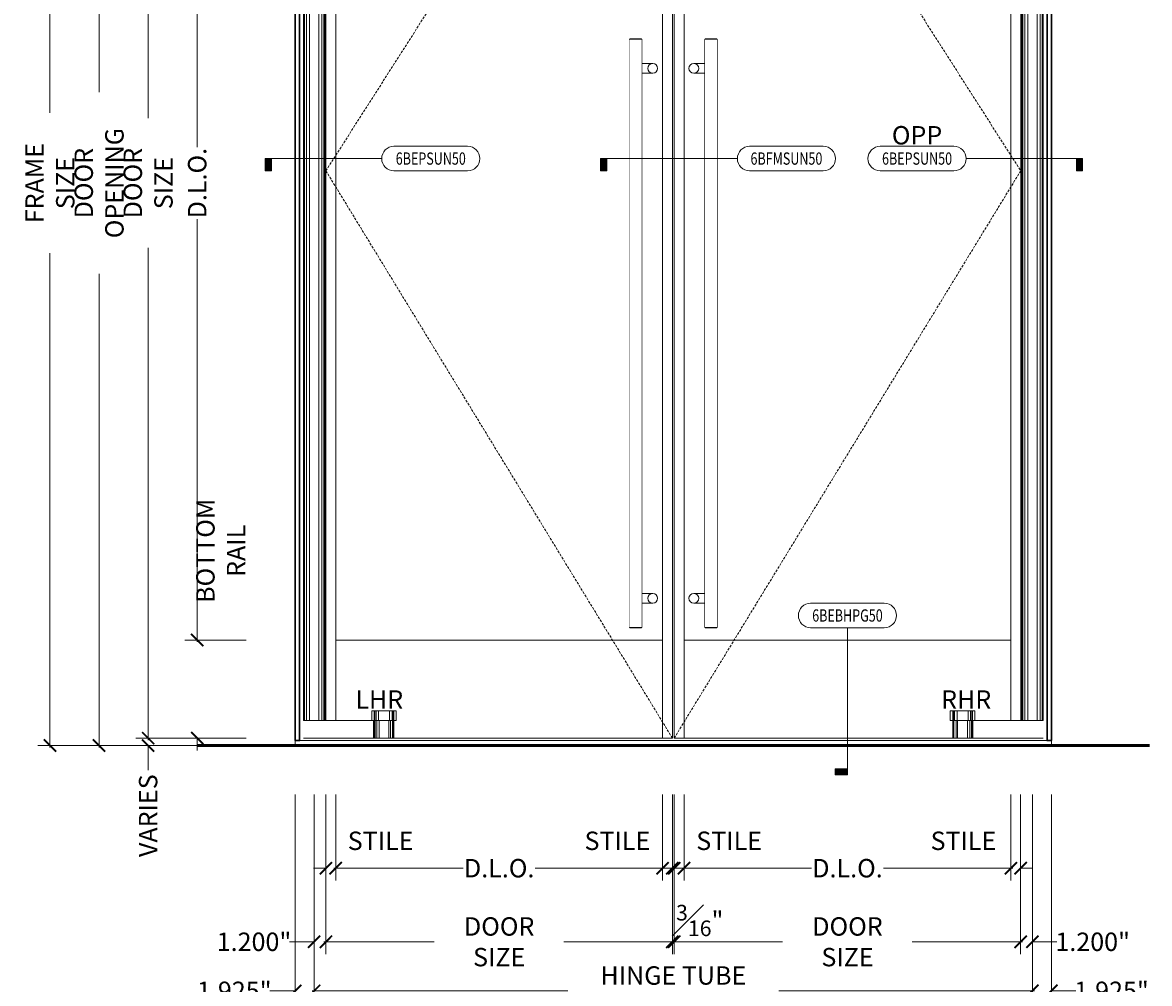
# Model space of a CAD drawing. Units: inches. Extents: x -240 to 1167, y -110 to 173.
# Drawn here: x 582 to 697, y -24 to 74 of the extents above; entities that cross this region are included whole.
import ezdxf
from ezdxf.enums import TextEntityAlignment as Align

# ---------------------------------------------------------------- set-up
doc = ezdxf.new("R2010")
doc.units = ezdxf.units.IN
doc.header["$MEASUREMENT"] = 0
doc.set_wipeout_variables(frame=1)
doc.linetypes.add('HIDDEN', pattern=[0.375, 0.25, -0.125])
doc.layers.get('Defpoints').update_dxf_attribs({"color": 181, "lineweight": 5})
for name, color, linetype, lineweight in [('001 DAW-DIMENSION', 7, 'Continuous', 13), ('001 DAW-DIMENSION @ 20', 7, 'Continuous', 13), ('002 DAW-ELEV- FRAMING', 33, 'Continuous', 30), ('003 DAW-ELEV - DOOR', 30, 'Continuous', 20), ('004 DAW-HIDDEN', 53, 'HIDDEN', 9), ('007 DAW-MATERIAL BEYOND', 9, 'Continuous', 0), ('008 DAW-HARDWARE', 151, 'Continuous', 13), ('100 DAW-BORDER', 8, 'Continuous', 53)]:
    doc.layers.add(name, color=color, linetype=linetype, lineweight=lineweight)
doc.styles.add('Annotative', font='arial.ttf')
doc.styles.add('DAW-SMALL', font='arial.ttf', dxfattribs={"width": 0.85, "height": 0.09375})
doc.dimstyles.new('NOTES-DIMENSION$0', dxfattribs={"dimtxt": 0.09375, "dimasz": 0.0625, "dimexe": 0.0625, "dimexo": 0.25, "dimgap": 0.03125, "dimtad": 0, "dimdec": 6, "dimzin": 12, "dimdsep": 46, "dimlunit": 5, "dimtxsty": 'DAW-SMALL', "dimblk": 'ARCHTICK', "dimcen": 0, "dimdle": 0.01, "dimclrd": 256, "dimclre": 256, "dimclrt": 256, "dimadec": 0, "dimazin": 2, "dimtfac": 0.85, "dimtdec": 6, "dimtofl": 0, "dimtmove": 0, "dimatfit": 1, "dimfxl": 1, "dimfrac": 1, "dimtolj": 1, "dimtzin": 0, "dimlwd": -1, "dimlwe": -1, "dimarcsym": 0})

# ---------------------------------------------------------------- blocks, each defined once
blk = doc.blocks.new('*U262')
at = {"layer": '008 DAW-HARDWARE', "linetype": 'Continuous'}
for p, q in [((6.425, 113.125), (6.425, 112.125)), ((6.58125, 113.125), (6.58125, 112.125)), ((6.8, 113.125), (6.8, 112.125)), ((6.8625, 113.125), (6.8625, 112.125)), ((6.925, 113.125), (6.925, 112.125)), ((6.4875, 111.125), (6.4875, 112.125)), ((6.7375, 111.125), (6.7375, 112.125)), ((6.8625, 111.125), (6.8625, 112.125)), ((6.909375, 111.125), (6.909375, 112.125)), ((6.925, 111.125), (6.925, 112.125)), ((7.175, 112.125), (7.175, 111.125)), ((4.675, 111.125), (7.175, 111.125)), ((4.675, 2.797), (7.175, 2.797)), ((6.4875, 2.797), (6.4875, 1.797)), ((6.7375, 2.797), (6.7375, 1.797)), ((6.8625, 2.797), (6.8625, 1.797)), ((6.909375, 2.797), (6.909375, 1.797)), ((6.925, 2.797), (6.925, 1.797)), ((7.175, 1.797), (7.175, 2.797)), ((6.425, 0), (6.425, 1.797)), ((6.58125, 0), (6.58125, 1.797)), ((6.8, 0), (6.8, 1.797)), ((6.8625, 0), (6.8625, 1.797)), ((6.925, 0), (6.925, 1.797))]:
    blk.add_line(p, q, dxfattribs=at)
at = {"linetype": 'Continuous'}
for points in [[(-2.278125, 113.125), (4.8625, 113.125), (4.8625, 112.125), (-2.278125, 112.125)], [(-2.278125, 1.797), (4.8625, 1.797), (4.8625, 0), (-2.278125, 0)]]:
    blk.add_wipeout(points, dxfattribs=at).dxf.layer = '008 DAW-HARDWARE'
at = {"layer": '007 DAW-MATERIAL BEYOND'}
for p, q in [((-2.178125, 112.125), (-2.178125, 1.797)), ((-1.978125, 112.125), (-1.978125, 1.797)), ((-1.678125, 112.125), (-1.678125, 1.797)), ((-0.721875, 112.125), (-0.721875, 1.797)), ((-0.421875, 112.125), (-0.421875, 1.797)), ((-0.221875, 112.125), (-0.221875, 1.797))]:
    blk.add_line(p, q, dxfattribs=at)
at = {"layer": '008 DAW-HARDWARE', "linetype": 'Continuous'}
for p, q in [((-2.278125, 113.125), (6.925, 113.125)), ((4.8625, 113.125), (4.8625, 112.125)), ((4.95625, 113.125), (4.95625, 112.125)), ((5.01875, 113.125), (5.01875, 112.125)), ((5.175, 113.125), (5.175, 112.125)), ((5.425, 113.125), (5.425, 112.125)), ((-2.278125, 112.125), (7.175, 112.125)), ((4.675, 112.125), (4.675, 111.125)), ((4.925, 112.125), (4.925, 111.125)), ((4.940625, 112.125), (4.940625, 111.125)), ((4.9875, 112.125), (4.9875, 111.125)), ((5.1125, 112.125), (5.1125, 111.125)), ((5.3625, 112.125), (5.3625, 111.125)), ((4.675, 1.797), (4.675, 2.797)), ((4.925, 1.797), (4.925, 2.797)), ((4.940625, 1.797), (4.940625, 2.797)), ((4.9875, 1.797), (4.9875, 2.797)), ((5.1125, 1.797), (5.1125, 2.797)), ((5.3625, 1.797), (5.3625, 2.797)), ((-2.278125, 1.797), (7.175, 1.797)), ((4.8625, 0), (4.8625, 1.797)), ((4.95625, 0), (4.95625, 1.797)), ((5.01875, 0), (5.01875, 1.797)), ((5.175, 0), (5.175, 1.797)), ((5.425, 0), (5.425, 1.797)), ((-2.278125, 0), (6.925, 0))]:
    blk.add_line(p, q, dxfattribs=at)
at = {"layer": '008 DAW-HARDWARE'}
blk.add_lwpolyline([(-2.278125, 112.125), (-0.121875, 112.125), (-0.121875, 1.797), (-2.278125, 1.797)], close=True, dxfattribs=at)
blk = doc.blocks.new('*U261')
at = {"layer": '008 DAW-HARDWARE', "linetype": 'Continuous'}
for p, q in [((6.425, 113.125), (6.425, 112.125)), ((6.58125, 113.125), (6.58125, 112.125)), ((6.8, 113.125), (6.8, 112.125)), ((6.8625, 113.125), (6.8625, 112.125)), ((6.925, 113.125), (6.925, 112.125)), ((6.4875, 111.125), (6.4875, 112.125)), ((6.7375, 111.125), (6.7375, 112.125)), ((6.8625, 111.125), (6.8625, 112.125)), ((6.909375, 111.125), (6.909375, 112.125)), ((6.925, 111.125), (6.925, 112.125)), ((7.175, 112.125), (7.175, 111.125)), ((4.675, 111.125), (7.175, 111.125)), ((4.675, 2.797), (7.175, 2.797)), ((6.4875, 2.797), (6.4875, 1.797)), ((6.7375, 2.797), (6.7375, 1.797)), ((6.8625, 2.797), (6.8625, 1.797)), ((6.909375, 2.797), (6.909375, 1.797)), ((6.925, 2.797), (6.925, 1.797)), ((7.175, 1.797), (7.175, 2.797)), ((6.425, 0), (6.425, 1.797)), ((6.58125, 0), (6.58125, 1.797)), ((6.8, 0), (6.8, 1.797)), ((6.8625, 0), (6.8625, 1.797)), ((6.925, 0), (6.925, 1.797))]:
    blk.add_line(p, q, dxfattribs=at)
at = {"linetype": 'Continuous'}
for points in [[(-2.278125, 113.125), (4.8625, 113.125), (4.8625, 112.125), (-2.278125, 112.125)], [(-2.278125, 1.797), (4.8625, 1.797), (4.8625, 0), (-2.278125, 0)]]:
    blk.add_wipeout(points, dxfattribs=at).dxf.layer = '008 DAW-HARDWARE'
at = {"layer": '007 DAW-MATERIAL BEYOND'}
for p, q in [((-2.178125, 112.125), (-2.178125, 1.797)), ((-1.978125, 112.125), (-1.978125, 1.797)), ((-1.678125, 112.125), (-1.678125, 1.797)), ((-0.721875, 112.125), (-0.721875, 1.797)), ((-0.421875, 112.125), (-0.421875, 1.797)), ((-0.221875, 112.125), (-0.221875, 1.797))]:
    blk.add_line(p, q, dxfattribs=at)
at = {"layer": '008 DAW-HARDWARE', "linetype": 'Continuous'}
for p, q in [((-2.278125, 113.125), (6.925, 113.125)), ((4.8625, 113.125), (4.8625, 112.125)), ((4.95625, 113.125), (4.95625, 112.125)), ((5.01875, 113.125), (5.01875, 112.125)), ((5.175, 113.125), (5.175, 112.125)), ((5.425, 113.125), (5.425, 112.125)), ((-2.278125, 112.125), (7.175, 112.125)), ((4.675, 112.125), (4.675, 111.125)), ((4.925, 112.125), (4.925, 111.125)), ((4.940625, 112.125), (4.940625, 111.125)), ((4.9875, 112.125), (4.9875, 111.125)), ((5.1125, 112.125), (5.1125, 111.125)), ((5.3625, 112.125), (5.3625, 111.125)), ((4.675, 1.797), (4.675, 2.797)), ((4.925, 1.797), (4.925, 2.797)), ((4.940625, 1.797), (4.940625, 2.797)), ((4.9875, 1.797), (4.9875, 2.797)), ((5.1125, 1.797), (5.1125, 2.797)), ((5.3625, 1.797), (5.3625, 2.797)), ((-2.278125, 1.797), (7.175, 1.797)), ((4.8625, 0), (4.8625, 1.797)), ((4.95625, 0), (4.95625, 1.797)), ((5.01875, 0), (5.01875, 1.797)), ((5.175, 0), (5.175, 1.797)), ((5.425, 0), (5.425, 1.797)), ((-2.278125, 0), (6.925, 0))]:
    blk.add_line(p, q, dxfattribs=at)
at = {"layer": '008 DAW-HARDWARE'}
blk.add_lwpolyline([(-2.278125, 112.125), (-0.121875, 112.125), (-0.121875, 1.797), (-2.278125, 1.797)], close=True, dxfattribs=at)
blk = doc.blocks.new('_ArchTick')
at = {"color": 0, "linetype": 'ByBlock', "const_width": 0.15}
blk.add_lwpolyline([(-0.5, -0.5), (0.5, 0.5)], dxfattribs=at)
blk = doc.blocks.new('*D241')
at = {"layer": '001 DAW-DIMENSION', "linetype": 'Continuous', "transparency": 16777216}
for p, q in [((605.13, 120), (583.88, 120)), ((585.12, 120.2), (585.12, 64.47)), ((585.12, -0.2), (585.12, 50.16)), ((605.13, 0), (583.88, 0))]:
    blk.add_line(p, q, dxfattribs=at)
at = {"layer": 'Defpoints', "color": 0, "transparency": 16777216}
for p in [(610.13, 120), (610.13, 0), (585.12, 0)]:
    blk.add_point(p, dxfattribs=at)
at = {"layer": '001 DAW-DIMENSION', "transparency": 16777216, "xscale": 1.25, "yscale": 1.25, "zscale": 1.25}
for p, rotation in [((585.12, 120), 90), ((585.12, 0), 270)]:
    blk.add_blockref('_ArchTick', p, dxfattribs=dict(at, rotation=rotation))
at = {"layer": '001 DAW-DIMENSION', "transparency": 16777216, "insert": (585.12, 57.31), "char_height": 1.875, "attachment_point": 5, "rotation": 90, "style": 'DAW-SMALL'}
blk.add_mtext('\\A1;FRAME SIZE', dxfattribs=at)
blk = doc.blocks.new('*D243')
at = {"layer": '001 DAW-DIMENSION', "linetype": 'Continuous', "transparency": 16777216}
for p, q in [((605.13, 114), (588.88, 114)), ((590.13, 114.2), (590.13, 66.57)), ((590.13, -0.2), (590.13, 48.06)), ((605.13, 0), (588.88, 0))]:
    blk.add_line(p, q, dxfattribs=at)
at = {"layer": 'Defpoints', "color": 0, "transparency": 16777216}
for p in [(610.13, 114), (610.13, 0), (590.13, 0)]:
    blk.add_point(p, dxfattribs=at)
at = {"layer": '001 DAW-DIMENSION', "transparency": 16777216, "xscale": 1.25, "yscale": 1.25, "zscale": 1.25}
for p, rotation in [((590.13, 114), 90), ((590.13, 0), 270)]:
    blk.add_blockref('_ArchTick', p, dxfattribs=dict(at, rotation=rotation))
at = {"layer": '001 DAW-DIMENSION', "transparency": 16777216, "insert": (590.13, 57.31), "char_height": 1.875, "attachment_point": 5, "rotation": 90, "style": 'DAW-SMALL'}
blk.add_mtext('\\A1;DOOR OPENING', dxfattribs=at)
blk = doc.blocks.new('*D245')
at = {"layer": '001 DAW-DIMENSION', "linetype": 'Continuous', "transparency": 16777216}
for p, q in [((605.13, 113.88), (593.88, 113.88)), ((595.13, 114.08), (595.13, 63.92)), ((595.13, 0.55), (595.13, 50.71)), ((605.13, 0.75), (593.88, 0.75))]:
    blk.add_line(p, q, dxfattribs=at)
at = {"layer": 'Defpoints', "color": 0, "transparency": 16777216}
for p in [(610.13, 113.88), (595.13, 0.75), (610.13, 0.75)]:
    blk.add_point(p, dxfattribs=at)
at = {"layer": '001 DAW-DIMENSION', "transparency": 16777216, "xscale": 1.25, "yscale": 1.25, "zscale": 1.25}
for p, rotation in [((595.13, 113.88), 90), ((595.13, 0.75), 270)]:
    blk.add_blockref('_ArchTick', p, dxfattribs=dict(at, rotation=rotation))
at = {"layer": '001 DAW-DIMENSION', "transparency": 16777216, "insert": (595.13, 57.31), "char_height": 1.875, "attachment_point": 5, "rotation": 90, "style": 'DAW-SMALL'}
blk.add_mtext('\\A1;DOOR SIZE', dxfattribs=at)
blk = doc.blocks.new('*D246')
at = {"layer": '001 DAW-DIMENSION', "linetype": 'Continuous', "transparency": 16777216}
for p, q in [((595.13, 0.75), (595.13, 2)), ((605.13, 0.75), (593.88, 0.75)), ((605.13, 0), (593.88, 0)), ((595.13, 0), (595.13, -2.5))]:
    blk.add_line(p, q, dxfattribs=at)
at = {"layer": 'Defpoints', "color": 0, "transparency": 16777216}
for p in [(610.13, 0.75), (610.13, 0), (595.13, 0)]:
    blk.add_point(p, dxfattribs=at)
at = {"layer": '001 DAW-DIMENSION', "transparency": 16777216, "xscale": 1.25, "yscale": 1.25, "zscale": 1.25}
for p, rotation in [((595.13, 0.75), 270), ((595.13, 0), 90)]:
    blk.add_blockref('_ArchTick', p, dxfattribs=dict(at, rotation=rotation))
at = {"layer": '001 DAW-DIMENSION', "transparency": 16777216, "insert": (595.13, -7.15), "char_height": 1.875, "attachment_point": 5, "rotation": 90, "style": 'DAW-SMALL'}
blk.add_mtext('\\A1;VARIES', dxfattribs=at)
blk = doc.blocks.new('*D248')
at = {"layer": '001 DAW-DIMENSION', "linetype": 'Continuous', "transparency": 16777216}
for p, q in [((605.13, 108.88), (598.88, 108.88)), ((600.13, 109.08), (600.13, 60.97)), ((600.13, 10.55), (600.13, 53.65)), ((605.13, 10.75), (598.88, 10.75))]:
    blk.add_line(p, q, dxfattribs=at)
at = {"layer": 'Defpoints', "color": 0, "transparency": 16777216}
for p in [(610.13, 108.88), (600.13, 10.75), (610.13, 10.75)]:
    blk.add_point(p, dxfattribs=at)
at = {"layer": '001 DAW-DIMENSION', "transparency": 16777216, "xscale": 1.25, "yscale": 1.25, "zscale": 1.25}
for p, rotation in [((600.13, 108.88), 90), ((600.13, 10.75), 270)]:
    blk.add_blockref('_ArchTick', p, dxfattribs=dict(at, rotation=rotation))
at = {"layer": '001 DAW-DIMENSION', "transparency": 16777216, "insert": (600.13, 57.31), "char_height": 1.875, "attachment_point": 5, "rotation": 90, "style": 'DAW-SMALL'}
blk.add_mtext('\\A1;D.L.O.', dxfattribs=at)
blk = doc.blocks.new('*D249')
at = {"layer": '001 DAW-DIMENSION', "linetype": 'Continuous', "transparency": 16777216}
for p, q in [((600.13, 10.75), (600.13, 12)), ((605.13, 10.75), (598.88, 10.75)), ((605.13, 0.75), (598.88, 0.75)), ((600.13, 0.75), (600.13, -0.5))]:
    blk.add_line(p, q, dxfattribs=at)
at = {"layer": 'Defpoints', "color": 0, "transparency": 16777216}
for p in [(610.13, 10.75), (600.13, 0.75), (610.13, 0.75)]:
    blk.add_point(p, dxfattribs=at)
at = {"layer": '001 DAW-DIMENSION', "transparency": 16777216, "xscale": 1.25, "yscale": 1.25, "zscale": 1.25}
for p, rotation in [((600.13, 10.75), 270), ((600.13, 0.75), 90)]:
    blk.add_blockref('_ArchTick', p, dxfattribs=dict(at, rotation=rotation))
at = {"layer": '001 DAW-DIMENSION', "transparency": 16777216, "insert": (602.53, 19.84), "char_height": 1.875, "attachment_point": 5, "rotation": 90, "style": 'DAW-SMALL'}
blk.add_mtext('\\A1;BOTTOM RAIL', dxfattribs=at)
blk = doc.blocks.new('*D250')
at = {"layer": '001 DAW-DIMENSION', "linetype": 'Continuous', "transparency": 16777216}
for p, q in [((610.12, -5), (610.12, -31.25)), ((687.19, -5), (687.19, -31.25)), ((609.92, -30), (635.75, -30)), ((687.39, -30), (661.56, -30))]:
    blk.add_line(p, q, dxfattribs=at)
at = {"layer": 'Defpoints', "color": 0, "transparency": 16777216}
for p in [(610.12, 0), (687.19, 0), (687.19, -30)]:
    blk.add_point(p, dxfattribs=at)
at = {"layer": '001 DAW-DIMENSION', "transparency": 16777216, "xscale": 1.25, "yscale": 1.25, "zscale": 1.25, "rotation": 180}
blk.add_blockref('_ArchTick', (610.12, -30), dxfattribs=at)
at = {"layer": '001 DAW-DIMENSION', "transparency": 16777216, "xscale": 1.25, "yscale": 1.25, "zscale": 1.25}
blk.add_blockref('_ArchTick', (687.19, -30), dxfattribs=at)
at = {"layer": '001 DAW-DIMENSION', "transparency": 16777216, "insert": (648.66, -30), "char_height": 1.875, "attachment_point": 5, "style": 'DAW-SMALL'}
blk.add_mtext('\\A1;DOOR (PAIR) OPENING', dxfattribs=at)
blk = doc.blocks.new('*D251')
at = {"layer": '001 DAW-DIMENSION', "linetype": 'Continuous', "transparency": 16777216}
for p, q in [((613.25, -5), (613.25, -21.25)), ((648.56, -5), (648.56, -21.25)), ((613.05, -20), (624.3, -20)), ((648.76, -20), (637.51, -20))]:
    blk.add_line(p, q, dxfattribs=at)
at = {"layer": 'Defpoints', "color": 0, "transparency": 16777216}
for p in [(613.25, 0), (648.56, 0), (648.56, -20)]:
    blk.add_point(p, dxfattribs=at)
at = {"layer": '001 DAW-DIMENSION', "transparency": 16777216, "xscale": 1.25, "yscale": 1.25, "zscale": 1.25, "rotation": 180}
blk.add_blockref('_ArchTick', (613.25, -20), dxfattribs=at)
at = {"layer": '001 DAW-DIMENSION', "transparency": 16777216, "xscale": 1.25, "yscale": 1.25, "zscale": 1.25}
blk.add_blockref('_ArchTick', (648.56, -20), dxfattribs=at)
at = {"layer": '001 DAW-DIMENSION', "transparency": 16777216, "insert": (630.91, -20), "char_height": 1.875, "attachment_point": 5, "style": 'DAW-SMALL'}
blk.add_mtext('\\A1;DOOR SIZE', dxfattribs=at)
blk = doc.blocks.new('*D252')
at = {"layer": '001 DAW-DIMENSION', "linetype": 'Continuous', "transparency": 16777216}
for p, q in [((648.56, -5), (648.56, -21.25)), ((648.75, -5), (648.75, -21.25)), ((648.56, -20), (647.31, -20)), ((648.75, -20), (650, -20))]:
    blk.add_line(p, q, dxfattribs=at)
at = {"layer": 'Defpoints', "color": 0, "transparency": 16777216}
for p in [(648.56, 0), (648.75, 0), (648.75, -20)]:
    blk.add_point(p, dxfattribs=at)
at = {"layer": '001 DAW-DIMENSION', "transparency": 16777216, "xscale": 1.25, "yscale": 1.25, "zscale": 1.25}
blk.add_blockref('_ArchTick', (648.56, -20), dxfattribs=at)
at = {"layer": '001 DAW-DIMENSION', "transparency": 16777216, "xscale": 1.25, "yscale": 1.25, "zscale": 1.25, "rotation": 180}
blk.add_blockref('_ArchTick', (648.75, -20), dxfattribs=at)
at = {"layer": '001 DAW-DIMENSION', "transparency": 16777216, "insert": (651.35, -17.83), "char_height": 1.875, "attachment_point": 5, "style": 'DAW-SMALL'}
blk.add_mtext('\\A1;{\\H0.85x;\\S3#16;}"', dxfattribs=at)
blk = doc.blocks.new('*D253')
at = {"layer": '001 DAW-DIMENSION', "linetype": 'Continuous', "transparency": 16777216}
for p, q in [((648.75, -5), (648.75, -21.25)), ((684.06, -5), (684.06, -21.25)), ((648.55, -20), (659.8, -20)), ((684.26, -20), (673.01, -20))]:
    blk.add_line(p, q, dxfattribs=at)
at = {"layer": 'Defpoints', "color": 0, "transparency": 16777216}
for p in [(648.75, 0), (684.06, 0), (684.06, -20)]:
    blk.add_point(p, dxfattribs=at)
at = {"layer": '001 DAW-DIMENSION', "transparency": 16777216, "xscale": 1.25, "yscale": 1.25, "zscale": 1.25, "rotation": 180}
blk.add_blockref('_ArchTick', (648.75, -20), dxfattribs=at)
at = {"layer": '001 DAW-DIMENSION', "transparency": 16777216, "xscale": 1.25, "yscale": 1.25, "zscale": 1.25}
blk.add_blockref('_ArchTick', (684.06, -20), dxfattribs=at)
at = {"layer": '001 DAW-DIMENSION', "transparency": 16777216, "insert": (666.41, -20), "char_height": 1.875, "attachment_point": 5, "style": 'DAW-SMALL'}
blk.add_mtext('\\A1;DOOR SIZE', dxfattribs=at)
blk = doc.blocks.new('*D254')
at = {"layer": '001 DAW-DIMENSION', "linetype": 'Continuous', "transparency": 16777216}
for p, q in [((613.25, -5), (613.25, -13.75)), ((614.25, -5), (614.25, -13.75)), ((613.25, -12.5), (612, -12.5)), ((614.25, -12.5), (615.5, -12.5))]:
    blk.add_line(p, q, dxfattribs=at)
at = {"layer": 'Defpoints', "color": 0, "transparency": 16777216}
for p in [(613.25, 0), (614.25, 0), (613.25, -12.5)]:
    blk.add_point(p, dxfattribs=at)
at = {"layer": '001 DAW-DIMENSION', "transparency": 16777216, "xscale": 1.25, "yscale": 1.25, "zscale": 1.25}
blk.add_blockref('_ArchTick', (613.25, -12.5), dxfattribs=at)
at = {"layer": '001 DAW-DIMENSION', "transparency": 16777216, "xscale": 1.25, "yscale": 1.25, "zscale": 1.25, "rotation": 180}
blk.add_blockref('_ArchTick', (614.25, -12.5), dxfattribs=at)
at = {"layer": '001 DAW-DIMENSION', "transparency": 16777216, "insert": (618.82, -9.71), "char_height": 1.875, "attachment_point": 5, "style": 'DAW-SMALL'}
blk.add_mtext('\\A1;STILE', dxfattribs=at)
blk = doc.blocks.new('*D255')
at = {"layer": '001 DAW-DIMENSION', "linetype": 'Continuous', "transparency": 16777216}
for p, q in [((614.25, -5), (614.25, -13.75)), ((647.56, -5), (647.56, -13.75)), ((614.05, -12.5), (627.25, -12.5)), ((647.76, -12.5), (634.57, -12.5))]:
    blk.add_line(p, q, dxfattribs=at)
at = {"layer": 'Defpoints', "color": 0, "transparency": 16777216}
for p in [(614.25, 0), (647.56, 0), (647.56, -12.5)]:
    blk.add_point(p, dxfattribs=at)
at = {"layer": '001 DAW-DIMENSION', "transparency": 16777216, "xscale": 1.25, "yscale": 1.25, "zscale": 1.25, "rotation": 180}
blk.add_blockref('_ArchTick', (614.25, -12.5), dxfattribs=at)
at = {"layer": '001 DAW-DIMENSION', "transparency": 16777216, "xscale": 1.25, "yscale": 1.25, "zscale": 1.25}
blk.add_blockref('_ArchTick', (647.56, -12.5), dxfattribs=at)
at = {"layer": '001 DAW-DIMENSION', "transparency": 16777216, "insert": (630.91, -12.5), "char_height": 1.875, "attachment_point": 5, "style": 'DAW-SMALL'}
blk.add_mtext('\\A1;D.L.O.', dxfattribs=at)
blk = doc.blocks.new('*D256')
at = {"layer": '001 DAW-DIMENSION', "linetype": 'Continuous', "transparency": 16777216}
for p, q in [((647.56, -5), (647.56, -13.75)), ((648.56, -5), (648.56, -13.75)), ((647.56, -12.5), (646.31, -12.5)), ((648.56, -12.5), (649.81, -12.5))]:
    blk.add_line(p, q, dxfattribs=at)
at = {"layer": 'Defpoints', "color": 0, "transparency": 16777216}
for p in [(647.56, 0), (648.56, 0), (648.56, -12.5)]:
    blk.add_point(p, dxfattribs=at)
at = {"layer": '001 DAW-DIMENSION', "transparency": 16777216, "xscale": 1.25, "yscale": 1.25, "zscale": 1.25}
blk.add_blockref('_ArchTick', (647.56, -12.5), dxfattribs=at)
at = {"layer": '001 DAW-DIMENSION', "transparency": 16777216, "xscale": 1.25, "yscale": 1.25, "zscale": 1.25, "rotation": 180}
blk.add_blockref('_ArchTick', (648.56, -12.5), dxfattribs=at)
at = {"layer": '001 DAW-DIMENSION', "transparency": 16777216, "insert": (642.96, -9.71), "char_height": 1.875, "attachment_point": 5, "style": 'DAW-SMALL'}
blk.add_mtext('\\A1;STILE', dxfattribs=at)
blk = doc.blocks.new('*D257')
at = {"layer": '001 DAW-DIMENSION', "linetype": 'Continuous', "transparency": 16777216}
for p, q in [((648.75, -5), (648.75, -13.75)), ((649.75, -5), (649.75, -13.75)), ((648.75, -12.5), (647.5, -12.5)), ((649.75, -12.5), (651, -12.5))]:
    blk.add_line(p, q, dxfattribs=at)
at = {"layer": 'Defpoints', "color": 0, "transparency": 16777216}
for p in [(648.75, 0), (649.75, 0), (649.75, -12.5)]:
    blk.add_point(p, dxfattribs=at)
at = {"layer": '001 DAW-DIMENSION', "transparency": 16777216, "xscale": 1.25, "yscale": 1.25, "zscale": 1.25}
blk.add_blockref('_ArchTick', (648.75, -12.5), dxfattribs=at)
at = {"layer": '001 DAW-DIMENSION', "transparency": 16777216, "xscale": 1.25, "yscale": 1.25, "zscale": 1.25, "rotation": 180}
blk.add_blockref('_ArchTick', (649.75, -12.5), dxfattribs=at)
at = {"layer": '001 DAW-DIMENSION', "transparency": 16777216, "insert": (654.35, -9.71), "char_height": 1.875, "attachment_point": 5, "style": 'DAW-SMALL'}
blk.add_mtext('\\A1;STILE', dxfattribs=at)
blk = doc.blocks.new('*D258')
at = {"layer": '001 DAW-DIMENSION', "linetype": 'Continuous', "transparency": 16777216}
for p, q in [((649.75, -5), (649.75, -13.75)), ((683.06, -5), (683.06, -13.75)), ((649.55, -12.5), (662.75, -12.5)), ((683.26, -12.5), (670.07, -12.5))]:
    blk.add_line(p, q, dxfattribs=at)
at = {"layer": 'Defpoints', "color": 0, "transparency": 16777216}
for p in [(649.75, 0), (683.06, 0), (683.06, -12.5)]:
    blk.add_point(p, dxfattribs=at)
at = {"layer": '001 DAW-DIMENSION', "transparency": 16777216, "xscale": 1.25, "yscale": 1.25, "zscale": 1.25, "rotation": 180}
blk.add_blockref('_ArchTick', (649.75, -12.5), dxfattribs=at)
at = {"layer": '001 DAW-DIMENSION', "transparency": 16777216, "xscale": 1.25, "yscale": 1.25, "zscale": 1.25}
blk.add_blockref('_ArchTick', (683.06, -12.5), dxfattribs=at)
at = {"layer": '001 DAW-DIMENSION', "transparency": 16777216, "insert": (666.41, -12.5), "char_height": 1.875, "attachment_point": 5, "style": 'DAW-SMALL'}
blk.add_mtext('\\A1;D.L.O.', dxfattribs=at)
blk = doc.blocks.new('*D259')
at = {"layer": '001 DAW-DIMENSION', "linetype": 'Continuous', "transparency": 16777216}
for p, q in [((683.06, -5), (683.06, -13.75)), ((684.06, -5), (684.06, -13.75)), ((683.06, -12.5), (681.81, -12.5)), ((684.06, -12.5), (685.31, -12.5))]:
    blk.add_line(p, q, dxfattribs=at)
at = {"layer": 'Defpoints', "color": 0, "transparency": 16777216}
for p in [(683.06, 0), (684.06, 0), (684.06, -12.5)]:
    blk.add_point(p, dxfattribs=at)
at = {"layer": '001 DAW-DIMENSION', "transparency": 16777216, "xscale": 1.25, "yscale": 1.25, "zscale": 1.25}
blk.add_blockref('_ArchTick', (683.06, -12.5), dxfattribs=at)
at = {"layer": '001 DAW-DIMENSION', "transparency": 16777216, "xscale": 1.25, "yscale": 1.25, "zscale": 1.25, "rotation": 180}
blk.add_blockref('_ArchTick', (684.06, -12.5), dxfattribs=at)
at = {"layer": '001 DAW-DIMENSION', "transparency": 16777216, "insert": (678.23, -9.71), "char_height": 1.875, "attachment_point": 5, "style": 'DAW-SMALL'}
blk.add_mtext('\\A1;STILE', dxfattribs=at)
blk = doc.blocks.new('PULLS')
at = {"layer": '008 DAW-HARDWARE'}
for p, q in [((-2.375, 29.9375), (-2.3125, 30)), ((-2.375, -29.9375), (-2.375, 29.9375)), ((-2.375, 29.9375), (-1.125, 29.9375)), ((-2.3125, 30), (-1.1875, 30)), ((-1.125, 29.9375), (-1.1875, 30)), ((-1.125, -29.9375), (-1.125, 29.9375)), ((-1.125, 27.5), (0, 27.5)), ((-1.125, 26.5), (0, 26.5)), ((-1.125, -26.5), (0, -26.5)), ((-1.125, -27.5), (0, -27.5)), ((-2.375, -29.9375), (-1.125, -29.9375)), ((-2.375, -29.9375), (-2.3125, -30)), ((-2.3125, -30), (-1.1875, -30)), ((-1.125, -29.9375), (-1.1875, -30))]:
    blk.add_line(p, q, dxfattribs=at)
for centre, start, end in [((0, 27), 90, 270), ((0, 27), 270, 90), ((0, -27), 90, 270), ((0, -27), 270, 90)]:
    blk.add_arc(centre, 0.5, start, end, dxfattribs=at)
blk.add_wipeout([(-2.375, 29.9375), (-1.125, 29.9375), (-1.125, -29.9375), (-2.375, -29.9375)]).dxf.layer = '008 DAW-HARDWARE'
blk = doc.blocks.new('*D270')
at = {"layer": '001 DAW-DIMENSION', "linetype": 'Continuous', "transparency": 16777216}
for p, q in [((610.12, -5), (610.12, -26.25)), ((612.05, -5), (612.05, -26.25)), ((610.12, -25), (607.54, -25)), ((612.05, -25), (613.3, -25))]:
    blk.add_line(p, q, dxfattribs=at)
at = {"layer": 'Defpoints', "color": 0, "transparency": 16777216}
for p in [(610.12, 0), (612.05, 0), (610.12, -25)]:
    blk.add_point(p, dxfattribs=at)
at = {"layer": '001 DAW-DIMENSION', "transparency": 16777216, "xscale": 1.25, "yscale": 1.25, "zscale": 1.25}
blk.add_blockref('_ArchTick', (610.12, -25), dxfattribs=at)
at = {"layer": '001 DAW-DIMENSION', "transparency": 16777216, "xscale": 1.25, "yscale": 1.25, "zscale": 1.25, "rotation": 180}
blk.add_blockref('_ArchTick', (612.05, -25), dxfattribs=at)
at = {"layer": '001 DAW-DIMENSION', "transparency": 16777216, "insert": (603.91, -25), "char_height": 1.875, "attachment_point": 5, "style": 'DAW-SMALL'}
blk.add_mtext('\\A1;1.925"', dxfattribs=at)
blk = doc.blocks.new('*D271')
at = {"layer": '001 DAW-DIMENSION', "linetype": 'Continuous', "transparency": 16777216}
for p, q in [((612.05, -5), (612.05, -26.25)), ((685.26, -5), (685.26, -26.25)), ((611.85, -25), (637.89, -25)), ((685.46, -25), (659.42, -25))]:
    blk.add_line(p, q, dxfattribs=at)
at = {"layer": 'Defpoints', "color": 0, "transparency": 16777216}
for p in [(612.05, 0), (685.26, 0), (685.26, -25)]:
    blk.add_point(p, dxfattribs=at)
at = {"layer": '001 DAW-DIMENSION', "transparency": 16777216, "xscale": 1.25, "yscale": 1.25, "zscale": 1.25, "rotation": 180}
blk.add_blockref('_ArchTick', (612.05, -25), dxfattribs=at)
at = {"layer": '001 DAW-DIMENSION', "transparency": 16777216, "xscale": 1.25, "yscale": 1.25, "zscale": 1.25}
blk.add_blockref('_ArchTick', (685.26, -25), dxfattribs=at)
at = {"layer": '001 DAW-DIMENSION', "transparency": 16777216, "insert": (648.66, -25), "char_height": 1.875, "attachment_point": 5, "style": 'DAW-SMALL'}
blk.add_mtext('\\A1;HINGE TUBE C.T.C.', dxfattribs=at)
blk = doc.blocks.new('*D272')
at = {"layer": '001 DAW-DIMENSION', "linetype": 'Continuous', "transparency": 16777216}
for p, q in [((685.26, -5), (685.26, -26.25)), ((687.19, -5), (687.19, -26.25)), ((685.26, -25), (684.01, -25)), ((687.19, -25), (689.69, -25))]:
    blk.add_line(p, q, dxfattribs=at)
at = {"layer": 'Defpoints', "color": 0, "transparency": 16777216}
for p in [(685.26, 0), (687.19, 0), (687.19, -25)]:
    blk.add_point(p, dxfattribs=at)
at = {"layer": '001 DAW-DIMENSION', "transparency": 16777216, "xscale": 1.25, "yscale": 1.25, "zscale": 1.25}
blk.add_blockref('_ArchTick', (685.26, -25), dxfattribs=at)
at = {"layer": '001 DAW-DIMENSION', "transparency": 16777216, "xscale": 1.25, "yscale": 1.25, "zscale": 1.25, "rotation": 180}
blk.add_blockref('_ArchTick', (687.19, -25), dxfattribs=at)
at = {"layer": '001 DAW-DIMENSION', "transparency": 16777216, "insert": (693.32, -25), "char_height": 1.875, "attachment_point": 5, "style": 'DAW-SMALL'}
blk.add_mtext('\\A1;1.925"', dxfattribs=at)
blk = doc.blocks.new('*D273')
at = {"layer": '001 DAW-DIMENSION', "linetype": 'Continuous', "transparency": 16777216}
for p, q in [((612.05, -5), (612.05, -21.25)), ((613.25, -5), (613.25, -21.25)), ((612.05, -20), (609.55, -20)), ((613.25, -20), (614.5, -20))]:
    blk.add_line(p, q, dxfattribs=at)
at = {"layer": 'Defpoints', "color": 0, "transparency": 16777216}
for p in [(612.05, 0), (613.25, 0), (612.05, -20)]:
    blk.add_point(p, dxfattribs=at)
at = {"layer": '001 DAW-DIMENSION', "transparency": 16777216, "xscale": 1.25, "yscale": 1.25, "zscale": 1.25}
blk.add_blockref('_ArchTick', (612.05, -20), dxfattribs=at)
at = {"layer": '001 DAW-DIMENSION', "transparency": 16777216, "xscale": 1.25, "yscale": 1.25, "zscale": 1.25, "rotation": 180}
blk.add_blockref('_ArchTick', (613.25, -20), dxfattribs=at)
at = {"layer": '001 DAW-DIMENSION', "transparency": 16777216, "insert": (605.92, -20), "char_height": 1.875, "attachment_point": 5, "style": 'DAW-SMALL'}
blk.add_mtext('\\A1;1.200"', dxfattribs=at)
blk = doc.blocks.new('*D274')
at = {"layer": '001 DAW-DIMENSION', "linetype": 'Continuous', "transparency": 16777216}
for p, q in [((684.06, -5), (684.06, -21.25)), ((685.26, -5), (685.26, -21.25)), ((684.06, -20), (682.81, -20)), ((685.26, -20), (687.76, -20))]:
    blk.add_line(p, q, dxfattribs=at)
at = {"layer": 'Defpoints', "color": 0, "transparency": 16777216}
for p in [(684.06, 0), (685.26, 0), (685.26, -20)]:
    blk.add_point(p, dxfattribs=at)
at = {"layer": '001 DAW-DIMENSION', "transparency": 16777216, "xscale": 1.25, "yscale": 1.25, "zscale": 1.25}
blk.add_blockref('_ArchTick', (684.06, -20), dxfattribs=at)
at = {"layer": '001 DAW-DIMENSION', "transparency": 16777216, "xscale": 1.25, "yscale": 1.25, "zscale": 1.25, "rotation": 180}
blk.add_blockref('_ArchTick', (685.26, -20), dxfattribs=at)
at = {"layer": '001 DAW-DIMENSION', "transparency": 16777216, "insert": (691.4, -20), "char_height": 1.875, "attachment_point": 5, "style": 'DAW-SMALL'}
blk.add_mtext('\\A1;1.200"', dxfattribs=at)
blk = doc.blocks.new('*U452')
h = blk.add_hatch(color=256)
h.dxf.hatch_style = 1
h.paths.add_polyline_path([(0, -1.625), (-0.125, -1.625), (-0.125, -1.5625), (0, -1.5625)])
blk.add_line((0, -0.125), (0, -1.5625))
blk.add_lwpolyline([(0.375, 0.125, -1), (0.375, -0.125), (-0.375, -0.125, -1), (-0.375, 0.125)], format="xyb", close=True)
blk.add_lwpolyline([(0, -1.625), (-0.125, -1.625), (-0.125, -1.5625), (0, -1.5625)], close=True)
at = {"style": 'Annotative', "width": 0.75, "flags": 4}
blk.add_attdef('DETAIL', text='', height=0.125, dxfattribs=at).set_placement((0, 0), align=Align.MIDDLE_CENTER)
blk = doc.blocks.new('*U453')
h = blk.add_hatch(color=256)
h.dxf.hatch_style = 1
h.paths.add_polyline_path([(-1.6875, 0), (-1.625, 0), (-1.625, -0.125), (-1.6875, -0.125)])
blk.add_line((-0.5, 0), (-1.6875, 0))
blk.add_lwpolyline([(-0.375, -0.125, -1), (-0.375, 0.125), (0.375, 0.125, -1), (0.375, -0.125)], format="xyb", close=True)
blk.add_lwpolyline([(-1.6875, 0), (-1.625, 0), (-1.625, -0.125), (-1.6875, -0.125)], close=True)
at = {"style": 'Annotative', "width": 0.75, "flags": 4}
blk.add_attdef('DETAIL', text='', height=0.125, dxfattribs=at).set_placement((0, 0), align=Align.MIDDLE_CENTER)
blk = doc.blocks.new('*U454')
h = blk.add_hatch(color=256)
h.dxf.hatch_style = 1
h.paths.add_polyline_path([(-1.89375, 0), (-1.83125, 0), (-1.83125, -0.125), (-1.89375, -0.125)])
blk.add_line((-0.5, 0), (-1.89375, 0))
blk.add_lwpolyline([(-0.375, -0.125, -1), (-0.375, 0.125), (0.375, 0.125, -1), (0.375, -0.125)], format="xyb", close=True)
blk.add_lwpolyline([(-1.89375, 0), (-1.83125, 0), (-1.83125, -0.125), (-1.89375, -0.125)], close=True)
at = {"style": 'Annotative', "width": 0.75, "flags": 4}
blk.add_attdef('DETAIL', text='', height=0.125, dxfattribs=at).set_placement((0, 0), align=Align.MIDDLE_CENTER)
blk = doc.blocks.new('*U449')
h = blk.add_hatch(color=256)
h.dxf.hatch_style = 1
h.paths.add_polyline_path([(1.6875, 0), (1.625, 0), (1.625, -0.125), (1.6875, -0.125)])
blk.add_line((0.5, 0), (1.6875, 0))
blk.add_lwpolyline([(0.375, -0.125, 1), (0.375, 0.125), (-0.375, 0.125, 1), (-0.375, -0.125)], format="xyb", close=True)
blk.add_lwpolyline([(1.6875, 0), (1.625, 0), (1.625, -0.125), (1.6875, -0.125)], close=True)
at = {"style": 'Annotative', "width": 0.75, "flags": 4}
blk.add_attdef('DETAIL', text='', height=0.125, dxfattribs=at).set_placement((0, 0), align=Align.MIDDLE_CENTER)

msp = doc.modelspace()

# ---------------------------------------------------------------- linework, layer by layer
at = {"layer": '003 DAW-ELEV - DOOR'}
for points in [[(613.25, 113.875), (614.25, 113.875), (614.25, 0.75), (613.25, 0.75)], [(648.5625, 113.875), (647.5625, 113.875), (647.5625, 0.75), (648.5625, 0.75)], [(648.75, 113.875), (649.75, 113.875), (649.75, 0.75), (648.75, 0.75)], [(684.0625, 113.875), (683.0625, 113.875), (683.0625, 0.75), (684.0625, 0.75)], [(614.25, 0.75), (647.5625, 0.75), (647.5625, 10.75), (614.25, 10.75)], [(683.0625, 0.75), (649.75, 0.75), (649.75, 10.75), (683.0625, 10.75)]]:
    msp.add_lwpolyline(points, close=True, dxfattribs=at)
at = {"layer": '004 DAW-HIDDEN'}
msp.add_lwpolyline([(610.125, 0), (610.125, 120.25), (687.1875, 120.25), (687.1875, 0)], dxfattribs=at)
at = {"layer": '100 DAW-BORDER'}
msp.add_line((600.125, 0), (697.1875, 0), dxfattribs=at)

# ---------------------------------------------------------------- block references
at = {"layer": '001 DAW-DIMENSION @ 20'}
ref = msp.add_blockref('*U452', (666.40625, 13.25), dxfattribs=dict(at, xscale=10, yscale=10, zscale=10))
ref.add_attrib('DETAIL', '6BEBHPG50', dxfattribs={"layer": '0', "height": 1.25, "style": 'Annotative', "width": 0.75}).set_placement((666.40625, 13.25), align=Align.MIDDLE_CENTER)

# ---------------------------------------------------------------- texts
at = {"layer": '001 DAW-DIMENSION', "insert": (673.5, 61.25), "char_height": 1.875, "attachment_point": 8, "style": 'Annotative'}
msp.add_mtext_dynamic_manual_height_columns('OPP', width=6.723805469, gutter_width=9.375, heights=[0], dxfattribs=at)

# ---------------------------------------------------------------- dimensions: what is measured, and where the dimension line sits
at = {"layer": '001 DAW-DIMENSION'}
for base, p1, p2, text, override, picture, middle in [((585.125, 0), (610.125, 120), (610.125, 0), 'FRAME SIZE', {"dimpost": '"'}, '*D241', (585.125, 57.3125)), ((590.125, 0), (610.125, 114), (610.125, 0), 'DOOR OPENING', {"dimpost": '"'}, '*D243', (590.125, 57.3125)), ((600.125, 10.75), (610.125, 108.875), (610.125, 10.75), 'D.L.O.', {"dimpost": '"'}, '*D248', (600.125, 57.3125)), ((600.125, 0.75), (610.125, 10.75), (610.125, 0.75), 'BOTTOM RAIL', {"dimpost": '"', "dimtmove": 2}, '*D249', (602.5344167, 19.8386703))]:
    dim = msp.add_linear_dim(base=base, p1=p1, p2=p2, angle=90, text=text, dimstyle='NOTES-DIMENSION$0', override=override, dxfattribs=at)
    dim.commit()
    dim.dimension.update_dxf_attribs({"geometry": picture, "text_midpoint": middle, "dimtype": 160})
for base, p1, p2, text, picture, middle in [((595.125, 0.75), (610.125, 113.875), (610.125, 0.75), 'DOOR SIZE', '*D245', (595.125, 57.3125)), ((595.125, 0), (610.125, 0.75), (610.125, 0), 'VARIES', '*D246', (595.125, -7.1452507))]:
    dim = msp.add_linear_dim(base=base, p1=p1, p2=p2, angle=90, text=text, dimstyle='NOTES-DIMENSION$0', override={"dimpost": '"'}, dxfattribs=at)
    dim.commit()
    dim.dimension.update_dxf_attribs({"geometry": picture, "text_midpoint": middle})
for base, p1, p2, override, picture, middle in [((610.125, -25), (612.05, 0), (610.125, 0), {"dimdec": 3, "dimzin": 4, "dimlunit": 2, "dimpost": '"'}, '*D270', (603.9053329, -25)), ((648.75, -20), (648.5625, 0), (648.75, 0), {"dimpost": '"', "dimtmove": 2}, '*D252', (651.3530932, -17.8272198))]:
    dim = msp.add_linear_dim(base=base, p1=p1, p2=p2, dimstyle='NOTES-DIMENSION$0', override=override, dxfattribs=at)
    dim.commit()
    dim.dimension.update_dxf_attribs({"geometry": picture, "text_midpoint": middle, "dimtype": 160})
for base, p1, p2, picture, middle in [((612.05, -20), (613.25, 0), (612.05, 0), '*D273', (605.917422, -20)), ((685.2625, -20), (684.0625, 0), (685.2625, 0), '*D274', (691.395078, -20)), ((687.1875, -25), (685.2625, 0), (687.1875, 0), '*D272', (693.320078, -25))]:
    dim = msp.add_linear_dim(base=base, p1=p1, p2=p2, dimstyle='NOTES-DIMENSION$0', override={"dimdec": 3, "dimzin": 4, "dimlunit": 2, "dimpost": '"'}, dxfattribs=at)
    dim.commit()
    dim.dimension.update_dxf_attribs({"geometry": picture, "text_midpoint": middle})
for base, p1, p2, text, override, picture, middle in [((687.1875, -30), (610.125, 0), (687.1875, 0), 'DOOR (PAIR) OPENING', {"dimpost": '"'}, '*D250', (648.65625, -30)), ((613.25, -12.5), (614.25, 0), (613.25, 0), 'STILE', {"dimpost": '"', "dimtmove": 2}, '*D254', (618.8219274, -9.7109423)), ((648.5625, -12.5), (647.5625, 0), (648.5625, 0), 'STILE', {"dimpost": '"', "dimtmove": 2}, '*D256', (642.9624288, -9.7109423)), ((649.75, -12.5), (648.75, 0), (649.75, 0), 'STILE', {"dimpost": '"', "dimtmove": 2}, '*D257', (654.3469903, -9.7109423)), ((684.0625, -12.5), (683.0625, 0), (684.0625, 0), 'STILE', {"dimpost": '"', "dimtmove": 2}, '*D259', (678.2323591, -9.7109423))]:
    dim = msp.add_linear_dim(base=base, p1=p1, p2=p2, text=text, dimstyle='NOTES-DIMENSION$0', override=override, dxfattribs=at)
    dim.commit()
    dim.dimension.update_dxf_attribs({"geometry": picture, "text_midpoint": middle, "dimtype": 160})
for base, p1, p2, text, picture, middle in [((685.2625, -25), (612.05, 0), (685.2625, 0), 'HINGE TUBE C.T.C.', '*D271', (648.65625, -25)), ((648.5625, -20), (613.25, 0), (648.5625, 0), 'DOOR SIZE', '*D251', (630.90625, -20)), ((647.5625, -12.5), (614.25, 0), (647.5625, 0), 'D.L.O.', '*D255', (630.90625, -12.5)), ((684.0625, -20), (648.75, 0), (684.0625, 0), 'DOOR SIZE', '*D253', (666.40625, -20)), ((683.0625, -12.5), (649.75, 0), (683.0625, 0), 'D.L.O.', '*D258', (666.40625, -12.5))]:
    dim = msp.add_linear_dim(base=base, p1=p1, p2=p2, text=text, dimstyle='NOTES-DIMENSION$0', override={"dimpost": '"'}, dxfattribs=at)
    dim.commit()
    dim.dimension.update_dxf_attribs({"geometry": picture, "text_midpoint": middle})

# ---------------------------------------------------------------- next in the draw order: block references
at = {"layer": '008 DAW-HARDWARE'}
msp.add_blockref('*U262', (613.25, 0.75), dxfattribs=at)
at = {"layer": '008 DAW-HARDWARE', "xscale": -1}
msp.add_blockref('*U261', (684.0625, 0.75), dxfattribs=at)

# ---------------------------------------------------------------- next in the draw order: linework, layer by layer
at = {"layer": '002 DAW-ELEV- FRAMING'}
for points in [[(610.125, 114), (610.5625, 114), (610.5625, 0.5), (610.125, 0.5)], [(687.1875, 114), (686.75, 114), (686.75, 0.5), (687.1875, 0.5)]]:
    msp.add_lwpolyline(points, close=True, dxfattribs=at)
at = {"layer": '004 DAW-HIDDEN'}
for points in [[(648.5625, 0.75), (613.25, 58.5625), (648.5625, 113.875)], [(648.75, 113.875), (684.0625, 58.5625), (648.75, 0.75)]]:
    msp.add_lwpolyline(points, dxfattribs=at)
at = {"layer": '008 DAW-HARDWARE'}
msp.add_lwpolyline([(610.125, 0), (687.1875, 0), (687.1875, 0.5), (610.125, 0.5)], close=True, dxfattribs=at)

# ---------------------------------------------------------------- next in the draw order: block references
at = {"layer": '001 DAW-DIMENSION @ 20'}
ref = msp.add_blockref('*U453', (623.9375, 59.8125), dxfattribs=dict(at, xscale=10, yscale=10, zscale=10))
ref.add_attrib('DETAIL', '6BEPSUN50', dxfattribs={"layer": '0', "height": 1.25, "style": 'Annotative', "width": 0.75}).set_placement((623.9375, 59.8125), align=Align.MIDDLE_CENTER)
ref = msp.add_blockref('*U449', (673.5, 59.8125), dxfattribs=dict(at, xscale=10, yscale=10, zscale=10))
ref.add_attrib('DETAIL', '6BEPSUN50', dxfattribs={"layer": '0', "height": 1.25, "style": 'Annotative', "width": 0.75}).set_placement((673.5, 59.8125), align=Align.MIDDLE_CENTER)

# ---------------------------------------------------------------- next in the draw order: texts
at = {"layer": '001 DAW-DIMENSION', "char_height": 1.875, "style": 'DAW-SMALL'}
for s, insert, attachment_point in [('LHR', (616.25, 3.75), 7), ('RHR', (681.0625, 3.75), 9)]:
    msp.add_mtext_dynamic_manual_height_columns(s, width=6.596086636, gutter_width=9.375, heights=[0], dxfattribs=dict(at, insert=insert, attachment_point=attachment_point))

# ---------------------------------------------------------------- next in the draw order: block references
at = {"layer": '001 DAW-DIMENSION'}
msp.add_blockref('PULLS', (646.5625, 42), dxfattribs=at)
at = {"layer": '001 DAW-DIMENSION', "xscale": -1}
msp.add_blockref('PULLS', (650.75, 42), dxfattribs=at)

# ---------------------------------------------------------------- next in the draw order: block references
at = {"layer": '001 DAW-DIMENSION @ 20'}
ref = msp.add_blockref('*U454', (660.1875, 59.8125), dxfattribs=dict(at, xscale=10, yscale=10, zscale=10))
ref.add_attrib('DETAIL', '6BFMSUN50', dxfattribs={"layer": '0', "height": 1.25, "style": 'Annotative', "width": 0.75}).set_placement((660.1875, 59.8125), align=Align.MIDDLE_CENTER)

doc.saveas('drawing.dxf')
